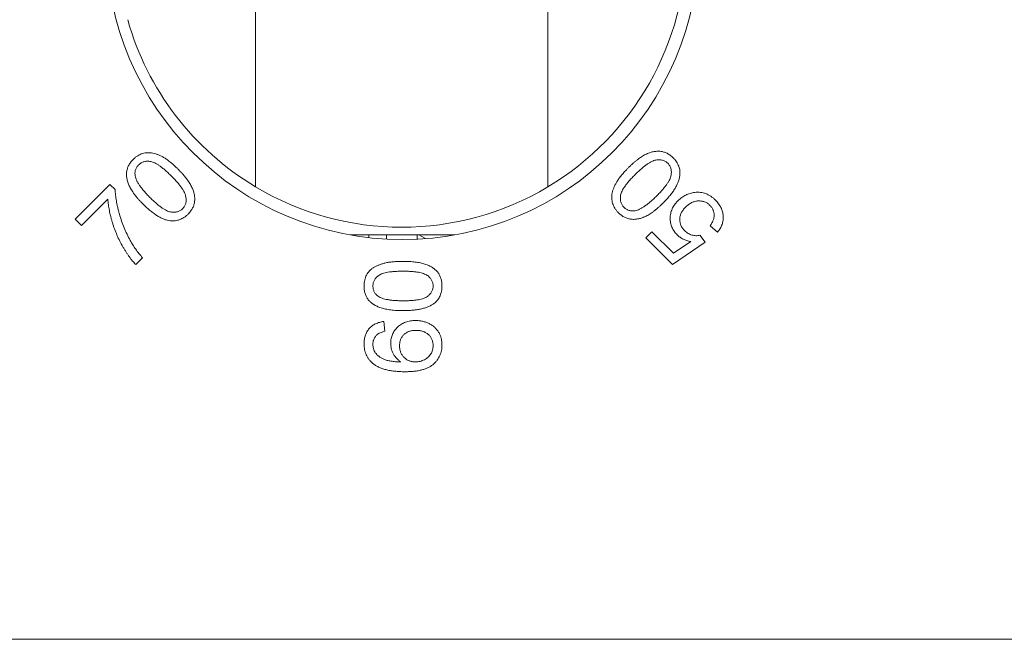
# Model space of a CAD drawing. Units: inches. Extents: x 0.3 to 10.6, y 0.2 to 8.2.
# Drawn here: x 7 to 7.6, y 6.5 to 6.9 of the extents above; entities that cross this region are included whole.
import ezdxf

# ---------------------------------------------------------------- set-up
doc = ezdxf.new("R2010")
doc.units = ezdxf.units.IN
doc.header["$MEASUREMENT"] = 0

msp = doc.modelspace()

# ---------------------------------------------------------------- linework, layer by layer
at = {"color": 7, "linetype": 'Continuous', "lineweight": 0}
for p, q in [((7.14098, 7.11007), (7.14098, 6.79258)), ((7.33098, 6.79258), (7.33098, 7.11007)), ((7.02377, 6.77161), (7.04635, 6.79419)), ((7.04635, 6.79419), (7.04968, 6.79085)), ((7.04497, 6.78458), (7.02789, 6.76749)), ((7.02789, 6.76749), (7.02377, 6.77161)), ((7.44127, 6.76312), (7.43639, 6.76724)), ((7.27033, 6.76133), (7.20263, 6.76133)), ((7.21448, 6.75959), (7.21448, 6.76133)), ((7.22598, 6.75861), (7.22598, 6.76133)), ((7.24598, 6.75856), (7.24598, 6.76133)), ((7.25151, 6.75891), (7.24715, 6.76133)), ((7.39452, 6.75935), (7.39861, 6.76343)), ((7.41187, 6.742), (7.39452, 6.75935)), ((7.39861, 6.76343), (7.41253, 6.74951)), ((7.42966, 6.76107), (7.43316, 6.75653)), ((7.43316, 6.75653), (7.41187, 6.742)), ((7.41253, 6.74951), (7.42378, 6.75701)), ((7.06748, 6.74647), (7.06307, 6.74206)), ((7.2243, 6.70505), (7.22494, 6.69864)), ((5.93148, 6.49833), (7.78148, 6.49833))]:
    msp.add_line(p, q, dxfattribs=at)
msp.add_circle((7.23648, 6.95083), 0.1925, dxfattribs=at)
for start, end in [(300.89815, 59.10185), (195.68035, 239.10185), (239.10185, 300.89815)]:
    msp.add_arc((7.23598, 6.95133), 0.185, start, end, dxfattribs=at)
for points, knots in [([(7.38327, 6.80499), (7.38378, 6.80549), (7.38476, 6.80646), (7.38625, 6.80782), (7.38769, 6.80908), (7.38911, 6.81021), (7.39048, 6.81125), (7.39183, 6.81216), (7.39313, 6.81297), (7.39441, 6.81365), (7.39566, 6.81423), (7.3969, 6.81473), (7.39812, 6.81512), (7.39933, 6.81542), (7.40053, 6.81563), (7.40171, 6.81576), (7.40287, 6.81579), (7.40402, 6.81572), (7.40516, 6.81555), (7.40627, 6.81527), (7.40737, 6.81491), (7.40842, 6.81441), (7.40947, 6.81383), (7.41049, 6.81312), (7.41148, 6.81232), (7.41211, 6.81172), (7.41243, 6.81141)], [0, 0, 0, 0, 0.062971, 0.122632, 0.179232, 0.232866, 0.283979, 0.332058, 0.377367, 0.420127, 0.461029, 0.500329, 0.538347, 0.57535, 0.611217, 0.646128, 0.680571, 0.714769, 0.748687, 0.782307, 0.816474, 0.851137, 0.886223, 0.922943, 0.960724, 1, 1, 1, 1]), ([(7.06791, 6.7813), (7.06741, 6.78181), (7.06644, 6.78279), (7.06507, 6.78429), (7.0638, 6.78574), (7.06266, 6.78717), (7.06162, 6.78855), (7.06071, 6.78991), (7.0599, 6.79122), (7.05922, 6.79251), (7.05863, 6.79376), (7.05815, 6.795), (7.05776, 6.79623), (7.05746, 6.79744), (7.05724, 6.79863), (7.05712, 6.79981), (7.0571, 6.80098), (7.05717, 6.80213), (7.05734, 6.80326), (7.05761, 6.80436), (7.05799, 6.80545), (7.05848, 6.80651), (7.05907, 6.80755), (7.05977, 6.80855), (7.06056, 6.80955), (7.06116, 6.81017), (7.06146, 6.81048)], [0, 0, 0, 0, 0.063326, 0.123344, 0.180304, 0.234299, 0.285598, 0.333873, 0.379387, 0.422365, 0.463225, 0.502375, 0.540354, 0.577319, 0.61315, 0.648024, 0.682425, 0.716588, 0.750178, 0.783764, 0.817712, 0.851945, 0.8874, 0.923425, 0.960981, 1, 1, 1, 1]), ([(7.06146, 6.81048), (7.06193, 6.81093), (7.06284, 6.81179), (7.06434, 6.81286), (7.06589, 6.8137), (7.06749, 6.81432), (7.06915, 6.81469), (7.07084, 6.81487), (7.07256, 6.81481), (7.07431, 6.81455), (7.07609, 6.81407), (7.07792, 6.8134), (7.07978, 6.81254), (7.08134, 6.81168), (7.08264, 6.81088), (7.08365, 6.81016), (7.08472, 6.80937), (7.08582, 6.80848), (7.08698, 6.8075), (7.08816, 6.80643), (7.0894, 6.80527), (7.09023, 6.80445), (7.09065, 6.80403)], [0, 0, 0, 0, 0.057131, 0.111134, 0.163031, 0.21355, 0.26349, 0.313286, 0.364035, 0.415932, 0.470545, 0.527697, 0.588362, 0.652357, 0.6866, 0.723467, 0.762685, 0.80489, 0.849294, 0.896767, 0.947138, 1, 1, 1, 1]), ([(7.08625, 6.79964), (7.08556, 6.80032), (7.08424, 6.80163), (7.08225, 6.80341), (7.08041, 6.80497), (7.07865, 6.80627), (7.07704, 6.80734), (7.07553, 6.80816), (7.07414, 6.80876), (7.07285, 6.80909), (7.07164, 6.80924), (7.07051, 6.80926), (7.06944, 6.80918), (7.06842, 6.80895), (7.06746, 6.80862), (7.06656, 6.80817), (7.06571, 6.80759), (7.06521, 6.80713), (7.06496, 6.80689)], [0, 0, 0, 0, 0.116221, 0.222129, 0.318708, 0.40511, 0.482335, 0.550335, 0.609893, 0.662235, 0.709683, 0.754366, 0.797199, 0.838042, 0.878158, 0.918296, 0.95846, 1, 1, 1, 1]), ([(7.40891, 6.8079), (7.40866, 6.80813), (7.40817, 6.80859), (7.40733, 6.80916), (7.40644, 6.8096), (7.40548, 6.80992), (7.40446, 6.81014), (7.40339, 6.81021), (7.40226, 6.81018), (7.40105, 6.81003), (7.39975, 6.8097), (7.39836, 6.80909), (7.39685, 6.80828), (7.39524, 6.80719), (7.39349, 6.80591), (7.39165, 6.80435), (7.38968, 6.80258), (7.38836, 6.80128), (7.38767, 6.8006)], [0, 0, 0, 0, 0.0411005, 0.0808285, 0.1205505, 0.1606575, 0.2015393, 0.2444685, 0.2892948, 0.3372823, 0.3897812, 0.4500411, 0.5182457, 0.5953679, 0.6820289, 0.7783346, 0.8839957, 1, 1, 1, 1]), ([(7.41243, 6.81141), (7.41283, 6.811), (7.41361, 6.81017), (7.4146, 6.80884), (7.41541, 6.80745), (7.41605, 6.80602), (7.41651, 6.80455), (7.41678, 6.80303), (7.41686, 6.80146), (7.41678, 6.80041), (7.41674, 6.79988)], [0, 0, 0, 0, 0.136029, 0.266085, 0.39053, 0.512386, 0.632226, 0.752551, 0.874296, 1, 1, 1, 1]), ([(7.06496, 6.80689), (7.06473, 6.80664), (7.06427, 6.80616), (7.0637, 6.80535), (7.06325, 6.80451), (7.06292, 6.80362), (7.06269, 6.80269), (7.06258, 6.80172), (7.06259, 6.80071), (7.06269, 6.80003), (7.06274, 6.79969)], [0, 0, 0, 0, 0.130055, 0.253549, 0.375078, 0.494935, 0.615571, 0.738801, 0.866337, 1, 1, 1, 1]), ([(7.09065, 6.80403), (7.09115, 6.80353), (7.09212, 6.80255), (7.09348, 6.80106), (7.09474, 6.79962), (7.09587, 6.79821), (7.09689, 6.79683), (7.0978, 6.79548), (7.09861, 6.79418), (7.0993, 6.7929), (7.09988, 6.79165), (7.10037, 6.79041), (7.10078, 6.78919), (7.10108, 6.78797), (7.10129, 6.78678), (7.10141, 6.7856), (7.10144, 6.78444), (7.10137, 6.78328), (7.1012, 6.78215), (7.10093, 6.78104), (7.10056, 6.77994), (7.10008, 6.77888), (7.09948, 6.77784), (7.09878, 6.77682), (7.09797, 6.77582), (7.09738, 6.7752), (7.09707, 6.77488)], [0, 0, 0, 0, 0.0629753, 0.1226399, 0.1792434, 0.2328807, 0.2838201, 0.3319021, 0.3772131, 0.4199759, 0.4608809, 0.5001831, 0.5382947, 0.5753001, 0.6111701, 0.6460828, 0.680528, 0.7147281, 0.7486487, 0.7822706, 0.8164397, 0.8509807, 0.8862162, 0.9229384, 0.9607214, 1, 1, 1, 1]), ([(7.37682, 6.77581), (7.37638, 6.77628), (7.37552, 6.77718), (7.37445, 6.77868), (7.37361, 6.78024), (7.37299, 6.78185), (7.37261, 6.7835), (7.37244, 6.78519), (7.37249, 6.78691), (7.37276, 6.78866), (7.37324, 6.79044), (7.37391, 6.79226), (7.37476, 6.79412), (7.37563, 6.79569), (7.37643, 6.79698), (7.37715, 6.798), (7.37794, 6.79907), (7.37883, 6.80017), (7.3798, 6.80132), (7.38088, 6.80251), (7.38203, 6.80375), (7.38285, 6.80457), (7.38327, 6.80499)], [0, 0, 0, 0, 0.057132, 0.111136, 0.163033, 0.21383, 0.26377, 0.313567, 0.36402, 0.416211, 0.470538, 0.527691, 0.588357, 0.652353, 0.686596, 0.723464, 0.762682, 0.804888, 0.849292, 0.896766, 0.947137, 1, 1, 1, 1]), ([(7.40161, 6.78665), (7.40229, 6.78734), (7.40359, 6.78866), (7.40538, 6.79064), (7.40693, 6.79249), (7.40824, 6.79423), (7.4093, 6.79585), (7.41012, 6.79736), (7.41071, 6.79875), (7.41105, 6.80005), (7.41119, 6.80126), (7.41123, 6.80239), (7.41114, 6.80346), (7.41094, 6.80448), (7.41061, 6.80543), (7.41016, 6.80632), (7.40962, 6.80716), (7.40915, 6.80765), (7.40891, 6.8079)], [0, 0, 0, 0, 0.116015, 0.222252, 0.318567, 0.405475, 0.482721, 0.550932, 0.611045, 0.663549, 0.711144, 0.756375, 0.798941, 0.839746, 0.879987, 0.919354, 0.959195, 1, 1, 1, 1]), ([(7.06274, 6.79969), (7.06285, 6.79922), (7.06308, 6.79822), (7.06371, 6.79672), (7.06456, 6.79512), (7.06564, 6.79341), (7.06698, 6.79162), (7.06853, 6.78972), (7.07032, 6.78772), (7.07163, 6.78639), (7.07231, 6.78569)], [0, 0, 0, 0, 0.084365, 0.17811, 0.283576, 0.400808, 0.53061, 0.673716, 0.829538, 1, 1, 1, 1]), ([(7.09355, 6.77839), (7.09379, 6.77864), (7.09425, 6.77914), (7.09482, 6.77997), (7.09526, 6.78087), (7.09558, 6.78183), (7.09578, 6.78285), (7.09587, 6.78392), (7.09582, 6.78505), (7.09568, 6.78626), (7.09534, 6.78756), (7.09475, 6.78895), (7.09393, 6.79046), (7.09285, 6.79207), (7.09156, 6.79382), (7.09001, 6.79566), (7.08823, 6.79763), (7.08693, 6.79895), (7.08625, 6.79964)], [0, 0, 0, 0, 0.041108, 0.080844, 0.120573, 0.160688, 0.201497, 0.244466, 0.289313, 0.33731, 0.389819, 0.449937, 0.518155, 0.595291, 0.681969, 0.778293, 0.883974, 1, 1, 1, 1]), ([(7.38767, 6.8006), (7.38699, 6.7999), (7.38568, 6.79858), (7.3839, 6.7966), (7.38233, 6.79475), (7.38104, 6.793), (7.37996, 6.79138), (7.37914, 6.78987), (7.37855, 6.78849), (7.37822, 6.78719), (7.37807, 6.78599), (7.37805, 6.78486), (7.37813, 6.78378), (7.37836, 6.78277), (7.37869, 6.78181), (7.37914, 6.7809), (7.37972, 6.78006), (7.38018, 6.77956), (7.38042, 6.7793)], [0, 0, 0, 0, 0.116221, 0.222129, 0.318708, 0.40511, 0.482335, 0.550335, 0.609893, 0.662235, 0.709683, 0.754366, 0.797199, 0.838042, 0.878158, 0.918296, 0.95846, 1, 1, 1, 1]), ([(7.41674, 6.79988), (7.41663, 6.79921), (7.41642, 6.79784), (7.41574, 6.79579), (7.41481, 6.79367), (7.4136, 6.7915), (7.4121, 6.78927), (7.41034, 6.78697), (7.4083, 6.7846), (7.40679, 6.78306), (7.40601, 6.78226)], [0, 0, 0, 0, 0.096063, 0.198264, 0.307702, 0.426068, 0.553825, 0.6914, 0.840305, 1, 1, 1, 1]), ([(7.04968, 6.79085), (7.04971, 6.79027), (7.04976, 6.78907), (7.04994, 6.78725), (7.05017, 6.78535), (7.0505, 6.78338), (7.05088, 6.78134), (7.05135, 6.77924), (7.0519, 6.77706), (7.0527, 6.77407), (7.05387, 6.77034), (7.05553, 6.76598), (7.05737, 6.76175), (7.05882, 6.75904), (7.05954, 6.7577)], [0, 0, 0, 0, 0.050343, 0.102857, 0.157592, 0.21493, 0.274264, 0.336368, 0.400612, 0.467586, 0.602791, 0.736452, 0.86868, 1, 1, 1, 1]), ([(7.06307, 6.74206), (7.06273, 6.74242), (7.06203, 6.74317), (7.06102, 6.74437), (7.05998, 6.74567), (7.05894, 6.74706), (7.0579, 6.74856), (7.05685, 6.75016), (7.05579, 6.75186), (7.05436, 6.75425), (7.05267, 6.75736), (7.05086, 6.76123), (7.04927, 6.76521), (7.04813, 6.76861), (7.04733, 6.77134), (7.0468, 6.77335), (7.04634, 6.77532), (7.04594, 6.77725), (7.0456, 6.77914), (7.04532, 6.78099), (7.0451, 6.7828), (7.04502, 6.78399), (7.04497, 6.78458)], [0, 0, 0, 0, 0.031664, 0.065223, 0.100397, 0.137559, 0.176277, 0.216878, 0.259566, 0.304003, 0.394678, 0.485237, 0.576363, 0.668272, 0.713786, 0.75808, 0.801186, 0.842976, 0.883895, 0.923553, 0.962379, 1, 1, 1, 1]), ([(7.07231, 6.78569), (7.073, 6.78501), (7.07432, 6.78371), (7.07629, 6.78193), (7.07815, 6.78038), (7.07988, 6.77907), (7.08151, 6.77801), (7.08301, 6.77719), (7.08441, 6.7766), (7.08571, 6.77626), (7.08691, 6.77611), (7.08804, 6.77608), (7.08912, 6.77617), (7.09013, 6.77636), (7.09108, 6.7767), (7.09197, 6.77715), (7.09282, 6.77769), (7.09331, 6.77816), (7.09355, 6.77839)], [0, 0, 0, 0, 0.116015, 0.222252, 0.318567, 0.405475, 0.482721, 0.550932, 0.611045, 0.663549, 0.711144, 0.756375, 0.798941, 0.839746, 0.879987, 0.919354, 0.959195, 1, 1, 1, 1]), ([(7.38762, 6.77709), (7.38809, 6.7772), (7.38909, 6.77742), (7.39059, 6.77806), (7.39219, 6.77891), (7.3939, 6.77998), (7.39568, 6.78132), (7.39758, 6.78287), (7.39959, 6.78466), (7.40092, 6.78597), (7.40161, 6.78665)], [0, 0, 0, 0, 0.084365, 0.17811, 0.283576, 0.400808, 0.53061, 0.673716, 0.829538, 1, 1, 1, 1]), ([(7.41501, 6.7614), (7.41464, 6.76178), (7.41392, 6.76254), (7.41301, 6.76378), (7.4122, 6.76504), (7.41157, 6.76639), (7.41106, 6.76778), (7.41072, 6.76924), (7.4105, 6.77074), (7.41044, 6.77228), (7.41051, 6.77383), (7.41075, 6.77535), (7.41116, 6.77683), (7.41171, 6.77827), (7.41241, 6.77966), (7.41328, 6.78101), (7.41429, 6.78233), (7.41507, 6.78314), (7.41547, 6.78356)], [0, 0, 0, 0, 0.064062, 0.1258, 0.186232, 0.245694, 0.30538, 0.365256, 0.426054, 0.488745, 0.551456, 0.613233, 0.674787, 0.736692, 0.799575, 0.863691, 0.930526, 1, 1, 1, 1]), ([(7.41547, 6.78356), (7.41586, 6.78394), (7.41664, 6.78469), (7.4179, 6.78568), (7.41921, 6.78654), (7.42055, 6.78729), (7.42195, 6.78791), (7.42339, 6.78841), (7.42488, 6.78877), (7.42589, 6.78891), (7.42641, 6.78899)], [0, 0, 0, 0, 0.132046, 0.260319, 0.385709, 0.508849, 0.631285, 0.752886, 0.875415, 1, 1, 1, 1]), ([(7.43627, 6.78054), (7.43601, 6.78079), (7.4355, 6.78128), (7.43466, 6.7819), (7.43377, 6.78241), (7.43284, 6.78282), (7.43187, 6.78314), (7.43086, 6.78334), (7.4298, 6.78346), (7.4287, 6.78345), (7.4276, 6.78336), (7.4265, 6.78314), (7.42543, 6.78279), (7.42437, 6.78235), (7.42334, 6.78178), (7.42233, 6.7811), (7.42133, 6.7803), (7.4207, 6.77971), (7.42039, 6.7794)], [0, 0, 0, 0, 0.060079, 0.118761, 0.17593, 0.232543, 0.289245, 0.347229, 0.40657, 0.468398, 0.53104, 0.593542, 0.656111, 0.720101, 0.785998, 0.854435, 0.925626, 1, 1, 1, 1]), ([(7.42641, 6.78899), (7.42703, 6.78904), (7.42825, 6.78914), (7.43008, 6.78904), (7.43185, 6.78875), (7.43356, 6.78821), (7.43522, 6.7875), (7.43681, 6.78655), (7.43835, 6.78541), (7.4393, 6.78452), (7.43979, 6.78406)], [0, 0, 0, 0, 0.126206, 0.248956, 0.369887, 0.490302, 0.611349, 0.735532, 0.864769, 1, 1, 1, 1]), ([(7.43979, 6.78406), (7.44017, 6.78366), (7.44091, 6.78289), (7.4419, 6.78165), (7.44274, 6.78038), (7.44346, 6.7791), (7.44402, 6.77777), (7.44445, 6.77642), (7.44476, 6.77504), (7.4449, 6.77363), (7.44493, 6.77223), (7.44482, 6.77085), (7.44457, 6.76948), (7.44417, 6.76815), (7.44365, 6.76684), (7.44299, 6.76556), (7.4422, 6.76432), (7.44158, 6.76353), (7.44127, 6.76312)], [0, 0, 0, 0, 0.070687, 0.138412, 0.203625, 0.267035, 0.328386, 0.3894, 0.449795, 0.510429, 0.570724, 0.63034, 0.689465, 0.749151, 0.809446, 0.870884, 0.934199, 1, 1, 1, 1]), ([(7.08553, 6.77057), (7.08487, 6.77067), (7.08349, 6.77088), (7.08144, 6.77157), (7.07933, 6.7725), (7.07715, 6.77371), (7.07492, 6.7752), (7.07262, 6.77697), (7.07026, 6.77901), (7.06871, 6.78052), (7.06791, 6.7813)], [0, 0, 0, 0, 0.096063, 0.198264, 0.307702, 0.426068, 0.553825, 0.6914, 0.840305, 1, 1, 1, 1]), ([(7.40601, 6.78226), (7.4055, 6.78176), (7.40451, 6.78078), (7.40302, 6.77941), (7.40157, 6.77814), (7.40014, 6.777), (7.39875, 6.77598), (7.3974, 6.77506), (7.39609, 6.77425), (7.3948, 6.77357), (7.39354, 6.77299), (7.3923, 6.77251), (7.39108, 6.7721), (7.38987, 6.7718), (7.38867, 6.7716), (7.3875, 6.77147), (7.38633, 6.77146), (7.38518, 6.77152), (7.38405, 6.77169), (7.38295, 6.77197), (7.38186, 6.77233), (7.3808, 6.77283), (7.37976, 6.77341), (7.37876, 6.77412), (7.37776, 6.7749), (7.37714, 6.7755), (7.37682, 6.77581)], [0, 0, 0, 0, 0.06334, 0.123373, 0.180346, 0.234354, 0.285488, 0.333774, 0.379299, 0.422287, 0.463157, 0.502316, 0.540395, 0.577368, 0.613157, 0.64804, 0.682449, 0.71662, 0.750218, 0.783811, 0.81767, 0.851911, 0.887374, 0.923407, 0.960972, 1, 1, 1, 1]), ([(7.38042, 6.7793), (7.38067, 6.77907), (7.38115, 6.77862), (7.38196, 6.77805), (7.3828, 6.77759), (7.38369, 6.77726), (7.38462, 6.77704), (7.38559, 6.77693), (7.3866, 6.77694), (7.38727, 6.77704), (7.38762, 6.77709)], [0, 0, 0, 0, 0.130055, 0.253549, 0.375078, 0.494935, 0.615571, 0.738801, 0.866337, 1, 1, 1, 1]), ([(7.42039, 6.7794), (7.42009, 6.7791), (7.41952, 6.77851), (7.41878, 6.77756), (7.41813, 6.7766), (7.41761, 6.77562), (7.41719, 6.77463), (7.41691, 6.77362), (7.41671, 6.77259), (7.41664, 6.77156), (7.41668, 6.77053), (7.41682, 6.76952), (7.41707, 6.76854), (7.41744, 6.76758), (7.4179, 6.76665), (7.41848, 6.76575), (7.41915, 6.76487), (7.41967, 6.76432), (7.41993, 6.76405)], [0, 0, 0, 0, 0.072768, 0.141894, 0.208561, 0.272154, 0.333536, 0.394253, 0.454204, 0.513857, 0.573416, 0.631761, 0.690201, 0.748902, 0.808336, 0.869891, 0.933341, 1, 1, 1, 1]), ([(7.43639, 6.76724), (7.43661, 6.76755), (7.43704, 6.76816), (7.43761, 6.76909), (7.43807, 6.77002), (7.43844, 6.77093), (7.43873, 6.77184), (7.43892, 6.77274), (7.43902, 6.77362), (7.43902, 6.7745), (7.43894, 6.77535), (7.43879, 6.77618), (7.43856, 6.77698), (7.43826, 6.77776), (7.43787, 6.7785), (7.43741, 6.77921), (7.43688, 6.7799), (7.43647, 6.78032), (7.43627, 6.78054)], [0, 0, 0, 0, 0.0780872, 0.1522619, 0.2225423, 0.2896628, 0.3540642, 0.4169138, 0.4774284, 0.5368728, 0.5952072, 0.6521649, 0.7090406, 0.7655044, 0.8223432, 0.880147, 0.9390549, 1, 1, 1, 1]), ([(7.09707, 6.77488), (7.09665, 6.77448), (7.09583, 6.7737), (7.09449, 6.7727), (7.09311, 6.7719), (7.09169, 6.77125), (7.09021, 6.7708), (7.08868, 6.77053), (7.08712, 6.77045), (7.08607, 6.77053), (7.08553, 6.77057)], [0, 0, 0, 0, 0.136024, 0.266076, 0.390517, 0.511652, 0.632238, 0.752559, 0.8743, 1, 1, 1, 1]), ([(7.42378, 6.75701), (7.42335, 6.7571), (7.42249, 6.75726), (7.42124, 6.75763), (7.42005, 6.75806), (7.41892, 6.75856), (7.41785, 6.75915), (7.41684, 6.75983), (7.41588, 6.76056), (7.4153, 6.76112), (7.41501, 6.7614)], [0, 0, 0, 0, 0.133431, 0.263191, 0.390348, 0.513609, 0.636402, 0.757368, 0.878384, 1, 1, 1, 1]), ([(7.41993, 6.76405), (7.42028, 6.76372), (7.42096, 6.76307), (7.42211, 6.7623), (7.42332, 6.76167), (7.42459, 6.76124), (7.42588, 6.76094), (7.42716, 6.76083), (7.42843, 6.76085), (7.42925, 6.761), (7.42966, 6.76107)], [0, 0, 0, 0, 0.134427, 0.264876, 0.391165, 0.518097, 0.642965, 0.764378, 0.882461, 1, 1, 1, 1]), ([(7.05954, 6.7577), (7.06008, 6.75675), (7.06117, 6.75482), (7.06306, 6.75201), (7.06516, 6.7492), (7.0667, 6.74739), (7.06748, 6.74647)], [0, 0, 0, 0, 0.237496, 0.482849, 0.737264, 1, 1, 1, 1]), ([(7.21148, 6.72813), (7.2115, 6.72877), (7.21154, 6.73003), (7.21184, 6.73187), (7.21234, 6.73361), (7.21304, 6.73523), (7.21394, 6.73672), (7.21501, 6.73806), (7.21628, 6.73921), (7.21773, 6.7402), (7.21934, 6.74104), (7.22111, 6.7418), (7.22304, 6.74248), (7.22476, 6.74298), (7.22625, 6.74333), (7.22748, 6.74354), (7.22881, 6.74374), (7.23023, 6.74387), (7.23174, 6.74402), (7.23335, 6.74409), (7.23505, 6.74414), (7.23622, 6.74415), (7.23682, 6.74415)], [0, 0, 0, 0, 0.05672, 0.111428, 0.164271, 0.216334, 0.267283, 0.317412, 0.367322, 0.418222, 0.471412, 0.527968, 0.588059, 0.652207, 0.686415, 0.723278, 0.762621, 0.804746, 0.849458, 0.89672, 0.946894, 1, 1, 1, 1]), ([(7.23682, 6.74415), (7.23753, 6.74414), (7.23892, 6.74413), (7.24095, 6.74405), (7.24288, 6.74391), (7.24472, 6.74373), (7.24645, 6.74348), (7.24808, 6.74317), (7.24961, 6.74281), (7.25105, 6.7424), (7.25239, 6.74193), (7.25365, 6.7414), (7.25482, 6.74082), (7.2559, 6.74018), (7.25689, 6.73948), (7.25781, 6.73874), (7.25864, 6.73794), (7.25937, 6.73707), (7.26003, 6.73616), (7.26059, 6.73518), (7.26106, 6.73414), (7.26145, 6.73305), (7.26175, 6.7319), (7.26197, 6.7307), (7.2621, 6.72943), (7.26212, 6.72857), (7.26212, 6.72813)], [0, 0, 0, 0, 0.062873, 0.122835, 0.179654, 0.233956, 0.285547, 0.334519, 0.380623, 0.42453, 0.466442, 0.506515, 0.544793, 0.581846, 0.617462, 0.65208, 0.685893, 0.719187, 0.752193, 0.785251, 0.818667, 0.852836, 0.887628, 0.923636, 0.961022, 1, 1, 1, 1]), ([(7.2368, 6.73774), (7.23586, 6.73773), (7.23406, 6.73772), (7.23148, 6.73759), (7.22914, 6.73739), (7.22706, 6.7371), (7.22521, 6.73673), (7.22361, 6.73627), (7.22226, 6.73573), (7.22114, 6.73509), (7.22022, 6.73437), (7.21943, 6.73362), (7.21875, 6.73283), (7.21821, 6.73196), (7.21777, 6.73106), (7.21747, 6.7301), (7.21728, 6.72909), (7.21726, 6.72841), (7.21725, 6.72806)], [0, 0, 0, 0, 0.115634, 0.221551, 0.317061, 0.403168, 0.480202, 0.547673, 0.607062, 0.658681, 0.705753, 0.75012, 0.792591, 0.833879, 0.874776, 0.915623, 0.956879, 1, 1, 1, 1]), ([(7.25635, 6.72813), (7.25634, 6.72846), (7.25632, 6.72911), (7.25615, 6.73008), (7.25584, 6.731), (7.25543, 6.73188), (7.2549, 6.73273), (7.25424, 6.73352), (7.25348, 6.73428), (7.25258, 6.73501), (7.25149, 6.73568), (7.25014, 6.73622), (7.24855, 6.7367), (7.2467, 6.73708), (7.24459, 6.73738), (7.24223, 6.73759), (7.2396, 6.73772), (7.23776, 6.73773), (7.2368, 6.73774)], [0, 0, 0, 0, 0.040786, 0.080878, 0.120281, 0.160204, 0.200481, 0.242551, 0.28675, 0.333247, 0.38438, 0.443724, 0.51163, 0.588977, 0.676211, 0.773681, 0.881555, 1, 1, 1, 1]), ([(7.23682, 6.7121), (7.23611, 6.71211), (7.23471, 6.71212), (7.23266, 6.7122), (7.23072, 6.71233), (7.22888, 6.71254), (7.22713, 6.71278), (7.22549, 6.71309), (7.22395, 6.71345), (7.22252, 6.71387), (7.22118, 6.71434), (7.21992, 6.71487), (7.21876, 6.71547), (7.21767, 6.71609), (7.21668, 6.7168), (7.21577, 6.71754), (7.21495, 6.71834), (7.21422, 6.71921), (7.21357, 6.72013), (7.21301, 6.7211), (7.21253, 6.72213), (7.21216, 6.72322), (7.21186, 6.72437), (7.21163, 6.72557), (7.2115, 6.72683), (7.21149, 6.72769), (7.21148, 6.72813)], [0, 0, 0, 0, 0.0631062, 0.1235985, 0.1809501, 0.2352307, 0.2870632, 0.3362765, 0.3826221, 0.426568, 0.4681611, 0.5081947, 0.5465685, 0.5834354, 0.6191864, 0.6535424, 0.6873215, 0.7205832, 0.753387, 0.7864126, 0.8195276, 0.8535644, 0.8883229, 0.9240058, 0.9613554, 1, 1, 1, 1]), ([(7.21725, 6.72806), (7.21726, 6.72772), (7.21728, 6.72707), (7.21744, 6.72612), (7.21771, 6.72521), (7.2181, 6.72435), (7.21858, 6.72353), (7.21917, 6.72276), (7.21987, 6.72205), (7.2204, 6.72162), (7.22068, 6.7214)], [0, 0, 0, 0, 0.127683, 0.251774, 0.372806, 0.492736, 0.614015, 0.73716, 0.865588, 1, 1, 1, 1]), ([(7.2368, 6.71851), (7.23776, 6.71852), (7.2396, 6.71853), (7.24223, 6.71866), (7.24461, 6.71887), (7.24672, 6.71916), (7.24857, 6.71955), (7.25016, 6.72003), (7.25151, 6.72057), (7.2526, 6.72124), (7.25349, 6.72197), (7.25425, 6.72273), (7.2549, 6.72353), (7.25544, 6.72436), (7.25585, 6.72525), (7.25615, 6.72617), (7.25632, 6.72714), (7.25634, 6.72779), (7.25635, 6.72813)], [0, 0, 0, 0, 0.118406, 0.226654, 0.324092, 0.411705, 0.489026, 0.556909, 0.616233, 0.667349, 0.713512, 0.757697, 0.799493, 0.839976, 0.879886, 0.919149, 0.959227, 1, 1, 1, 1]), ([(7.26212, 6.72813), (7.26211, 6.72755), (7.26207, 6.72642), (7.26186, 6.72477), (7.26147, 6.72323), (7.26095, 6.72177), (7.26026, 6.72042), (7.25943, 6.71916), (7.25846, 6.71798), (7.25769, 6.7173), (7.2573, 6.71696)], [0, 0, 0, 0, 0.137903, 0.268873, 0.395178, 0.517089, 0.636743, 0.756222, 0.876628, 1, 1, 1, 1]), ([(7.22068, 6.7214), (7.22107, 6.72117), (7.22192, 6.72066), (7.22338, 6.7201), (7.22505, 6.7196), (7.22696, 6.7192), (7.22909, 6.7189), (7.23146, 6.71866), (7.23405, 6.71854), (7.23586, 6.71852), (7.2368, 6.71851)], [0, 0, 0, 0, 0.083889, 0.177155, 0.282516, 0.399994, 0.529487, 0.6728, 0.829535, 1, 1, 1, 1]), ([(7.2573, 6.71696), (7.25673, 6.71656), (7.25555, 6.71574), (7.25354, 6.71479), (7.25133, 6.71393), (7.24887, 6.71326), (7.24619, 6.71274), (7.24327, 6.71236), (7.24012, 6.71215), (7.23795, 6.71212), (7.23682, 6.7121)], [0, 0, 0, 0, 0.097421, 0.200886, 0.311172, 0.429798, 0.55774, 0.694715, 0.84213, 1, 1, 1, 1]), ([(7.21148, 6.69062), (7.21149, 6.6911), (7.21151, 6.69206), (7.21167, 6.69347), (7.21194, 6.6948), (7.21231, 6.69607), (7.2128, 6.69727), (7.21337, 6.69841), (7.21407, 6.69947), (7.21487, 6.70046), (7.21576, 6.70138), (7.21674, 6.70219), (7.2178, 6.70291), (7.21895, 6.70354), (7.22017, 6.70407), (7.22147, 6.7045), (7.22286, 6.70483), (7.22381, 6.70498), (7.2243, 6.70505)], [0, 0, 0, 0, 0.068499, 0.134572, 0.198208, 0.259784, 0.319951, 0.379508, 0.438814, 0.498497, 0.558182, 0.617438, 0.677522, 0.737959, 0.80033, 0.86409, 0.930622, 1, 1, 1, 1]), ([(7.22879, 6.69092), (7.2288, 6.69142), (7.22883, 6.69241), (7.22904, 6.69387), (7.22941, 6.69526), (7.2299, 6.69661), (7.23054, 6.69789), (7.23132, 6.69913), (7.23225, 6.70029), (7.2333, 6.70139), (7.23447, 6.7024), (7.23573, 6.70328), (7.23708, 6.70404), (7.23851, 6.70463), (7.24002, 6.70511), (7.24161, 6.70545), (7.24329, 6.70565), (7.24443, 6.70568), (7.24501, 6.70569)], [0, 0, 0, 0, 0.06135, 0.121209, 0.179872, 0.23778, 0.296248, 0.355189, 0.415677, 0.478383, 0.541531, 0.604321, 0.666504, 0.729485, 0.793706, 0.860135, 0.928446, 1, 1, 1, 1]), ([(7.24501, 6.70569), (7.24579, 6.70566), (7.24732, 6.70561), (7.24956, 6.70522), (7.25172, 6.70458), (7.25345, 6.70384), (7.25475, 6.70312), (7.25567, 6.70254), (7.25654, 6.7019), (7.25735, 6.70123), (7.25809, 6.70049), (7.25879, 6.69972), (7.25941, 6.69889), (7.25998, 6.69803), (7.26048, 6.69711), (7.26092, 6.69617), (7.26129, 6.69519), (7.26159, 6.69419), (7.26184, 6.69316), (7.262, 6.69209), (7.26211, 6.691), (7.26212, 6.69026), (7.26212, 6.68988)], [0, 0, 0, 0, 0.088885, 0.175792, 0.261604, 0.347814, 0.390801, 0.432583, 0.473539, 0.514169, 0.554103, 0.593824, 0.633318, 0.673276, 0.713166, 0.753039, 0.792923, 0.833032, 0.873662, 0.914906, 0.956957, 1, 1, 1, 1]), ([(7.21981, 6.69632), (7.21961, 6.69611), (7.21921, 6.6957), (7.21868, 6.69502), (7.21824, 6.69431), (7.21788, 6.69356), (7.21759, 6.69277), (7.2174, 6.69194), (7.21727, 6.69108), (7.21726, 6.69049), (7.21725, 6.69019)], [0, 0, 0, 0, 0.128545, 0.252818, 0.375212, 0.497113, 0.618546, 0.742222, 0.869458, 1, 1, 1, 1]), ([(7.22494, 6.69864), (7.22439, 6.6985), (7.22335, 6.69824), (7.22195, 6.69769), (7.22076, 6.69709), (7.22011, 6.69657), (7.21981, 6.69632)], [0, 0, 0, 0, 0.299802, 0.564331, 0.796204, 1, 1, 1, 1]), ([(7.24522, 6.69928), (7.24481, 6.69927), (7.24403, 6.69926), (7.24289, 6.69912), (7.2418, 6.69892), (7.24079, 6.69861), (7.23984, 6.69824), (7.23896, 6.69777), (7.23814, 6.69722), (7.23739, 6.69658), (7.23672, 6.69587), (7.23614, 6.69509), (7.23565, 6.69425), (7.23525, 6.69335), (7.23494, 6.69238), (7.23472, 6.69135), (7.23457, 6.69027), (7.23456, 6.68952), (7.23456, 6.68914)], [0, 0, 0, 0, 0.0722027, 0.1412014, 0.2073641, 0.2701474, 0.3316769, 0.3908576, 0.4497352, 0.5090258, 0.5677311, 0.625342, 0.683822, 0.7424996, 0.8031649, 0.8659136, 0.9314034, 1, 1, 1, 1]), ([(7.25635, 6.68939), (7.25634, 6.68975), (7.25632, 6.69045), (7.25618, 6.69147), (7.25596, 6.69244), (7.25562, 6.69336), (7.2552, 6.69424), (7.25468, 6.69506), (7.25407, 6.69583), (7.25337, 6.69654), (7.25259, 6.69718), (7.25173, 6.69774), (7.25081, 6.69823), (7.24982, 6.6986), (7.24876, 6.69891), (7.24764, 6.69913), (7.24645, 6.69926), (7.24563, 6.69927), (7.24522, 6.69928)], [0, 0, 0, 0, 0.063966, 0.124857, 0.184388, 0.242193, 0.299883, 0.357043, 0.415705, 0.475245, 0.535497, 0.596281, 0.65772, 0.721045, 0.786256, 0.853831, 0.925316, 1, 1, 1, 1]), ([(7.21716, 6.6778), (7.21671, 6.67821), (7.21581, 6.679), (7.21465, 6.68037), (7.21367, 6.68182), (7.21287, 6.68338), (7.21225, 6.68504), (7.21179, 6.68681), (7.21153, 6.68868), (7.2115, 6.68996), (7.21148, 6.69062)], [0, 0, 0, 0, 0.125625, 0.247619, 0.368528, 0.488104, 0.609878, 0.735382, 0.864448, 1, 1, 1, 1]), ([(7.21725, 6.69019), (7.21727, 6.68971), (7.2173, 6.68876), (7.2176, 6.68736), (7.21805, 6.686), (7.2185, 6.68516), (7.21873, 6.68474)], [0, 0, 0, 0, 0.252584, 0.499095, 0.747119, 1, 1, 1, 1]), ([(7.23538, 6.67877), (7.23485, 6.67914), (7.23381, 6.67988), (7.23245, 6.68119), (7.2313, 6.68262), (7.23038, 6.68417), (7.22967, 6.68579), (7.22917, 6.68747), (7.22884, 6.68918), (7.22881, 6.69033), (7.22879, 6.69092)], [0, 0, 0, 0, 0.135517, 0.265282, 0.3914, 0.516067, 0.638988, 0.75947, 0.878878, 1, 1, 1, 1]), ([(7.23456, 6.68914), (7.23456, 6.68879), (7.23457, 6.68809), (7.23473, 6.68707), (7.23494, 6.68608), (7.23525, 6.68513), (7.23565, 6.68423), (7.23615, 6.68337), (7.23672, 6.68254), (7.2374, 6.68178), (7.23812, 6.68107), (7.23893, 6.68046), (7.23979, 6.67993), (7.2407, 6.6795), (7.24166, 6.67917), (7.24269, 6.67894), (7.24377, 6.67879), (7.24451, 6.67878), (7.24488, 6.67877)], [0, 0, 0, 0, 0.064813, 0.127721, 0.189091, 0.249569, 0.309746, 0.369694, 0.430713, 0.493078, 0.555739, 0.617209, 0.678093, 0.739038, 0.801064, 0.864952, 0.930888, 1, 1, 1, 1]), ([(7.26212, 6.68988), (7.2621, 6.68925), (7.26207, 6.68801), (7.26181, 6.6862), (7.26136, 6.68447), (7.26075, 6.68284), (7.25997, 6.68129), (7.25899, 6.67984), (7.25785, 6.67847), (7.25653, 6.6772), (7.255, 6.67605), (7.25325, 6.67504), (7.25126, 6.67422), (7.24906, 6.67352), (7.24663, 6.67301), (7.24398, 6.67261), (7.2411, 6.6724), (7.23911, 6.67237), (7.23807, 6.67236)], [0, 0, 0, 0, 0.0561531, 0.1101261, 0.1625268, 0.2141767, 0.2651425, 0.3165034, 0.3691682, 0.4231093, 0.4792585, 0.5388169, 0.6019843, 0.6701264, 0.743647, 0.8228445, 0.9082674, 1, 1, 1, 1]), ([(7.24488, 6.67877), (7.24539, 6.67878), (7.24638, 6.67882), (7.24786, 6.67909), (7.2493, 6.67954), (7.25069, 6.68014), (7.25198, 6.68089), (7.25314, 6.68177), (7.25412, 6.68279), (7.25493, 6.68392), (7.25556, 6.68516), (7.25603, 6.68648), (7.2563, 6.68791), (7.25634, 6.68889), (7.25635, 6.68939)], [0, 0, 0, 0, 0.086198, 0.171264, 0.257086, 0.344685, 0.431064, 0.513673, 0.593587, 0.672539, 0.75181, 0.831453, 0.913802, 1, 1, 1, 1]), ([(7.21873, 6.68474), (7.21908, 6.68432), (7.21979, 6.68346), (7.2211, 6.68234), (7.22263, 6.68135), (7.22405, 6.68061), (7.22534, 6.6801), (7.22643, 6.67974), (7.22765, 6.67946), (7.22897, 6.67922), (7.23041, 6.67904), (7.23196, 6.67888), (7.23363, 6.67879), (7.23479, 6.67878), (7.23538, 6.67877)], [0, 0, 0, 0, 0.088616, 0.181908, 0.280054, 0.386296, 0.443895, 0.506412, 0.57436, 0.647626, 0.726403, 0.811442, 0.902772, 1, 1, 1, 1]), ([(7.23807, 6.67236), (7.23749, 6.67236), (7.23633, 6.67237), (7.23462, 6.67243), (7.23297, 6.67254), (7.23139, 6.67269), (7.22987, 6.67288), (7.22841, 6.6731), (7.22701, 6.67339), (7.22567, 6.6737), (7.22439, 6.67407), (7.22317, 6.67446), (7.22202, 6.67492), (7.22092, 6.67541), (7.21989, 6.67594), (7.21891, 6.6765), (7.21801, 6.67713), (7.21744, 6.67758), (7.21716, 6.6778)], [0, 0, 0, 0, 0.080028, 0.157825, 0.232559, 0.30472, 0.374369, 0.44157, 0.506039, 0.568678, 0.628697, 0.687073, 0.743221, 0.797558, 0.850225, 0.90138, 0.95107, 1, 1, 1, 1])]:
    msp.add_open_spline(points, degree=3, knots=knots, dxfattribs=at)

doc.saveas('drawing.dxf')
